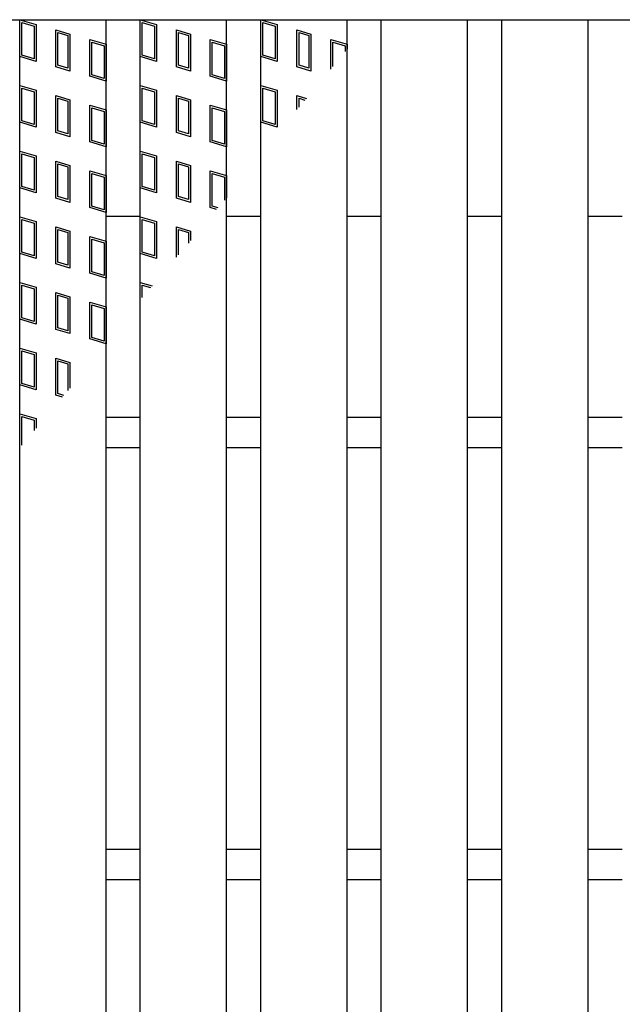
# Model space of a CAD drawing. Units: millimetres. Extents: x -182 to 173, y -128 to 105.
# Drawn here: x -128 to -114, y 13 to 35 of the extents above; entities that cross this region are included whole.
import ezdxf

# ---------------------------------------------------------------- set-up
doc = ezdxf.new("R2010")
doc.units = ezdxf.units.MM
doc.header["$LTSCALE"] = 0.25
for name, color, linetype in [('16', 7, 'Continuous'), ('17', 7, 'Continuous'), ('19', 7, 'Continuous')]:
    doc.layers.add(name, color=color, linetype=linetype)

msp = doc.modelspace()

# ---------------------------------------------------------------- linework, layer by layer
at = {"layer": '16', "color": 3, "linetype": 'Continuous', "lineweight": 25}
for p, q in [((-141.9, 35.4), (-42.3, 35.4)), ((-127.95, -3.7), (-127.95, 35.4)), ((-127.95, 35.4), (-125.95, 35.4)), ((-125.95, -3.7), (-125.95, 35.4)), ((-125.16, -3.7), (-125.16, 35.4)), ((-125.16, 35.4), (-123.16, 35.4)), ((-123.16, -3.7), (-123.16, 35.4)), ((-122.37, -3.7), (-122.37, 35.4)), ((-122.37, 35.4), (-120.37, 35.4)), ((-120.37, -3.7), (-120.37, 35.4)), ((-119.58, -3.7), (-119.58, 35.4)), ((-119.58, 35.4), (-117.58, 35.4)), ((-117.58, -3.7), (-117.58, 35.4)), ((-116.79, -3.7), (-116.79, 35.4)), ((-116.79, 35.4), (-114.79, 35.4)), ((-114.79, -3.7), (-114.79, 35.4)), ((-125.95, 26.2), (-125.16, 26.2)), ((-123.16, 26.2), (-122.37, 26.2)), ((-120.37, 26.2), (-119.58, 26.2)), ((-117.58, 26.2), (-116.79, 26.2)), ((-114.79, 26.2), (-114, 26.2)), ((-125.95, 25.5), (-125.16, 25.5)), ((-123.16, 25.5), (-122.37, 25.5)), ((-120.37, 25.5), (-119.58, 25.5)), ((-117.58, 25.5), (-116.79, 25.5)), ((-114.79, 25.5), (-114, 25.5)), ((-125.95, 16.2), (-125.16, 16.2)), ((-123.16, 16.2), (-122.37, 16.2)), ((-120.37, 16.2), (-119.58, 16.2)), ((-117.58, 16.2), (-116.79, 16.2)), ((-114.79, 16.2), (-114, 16.2)), ((-125.95, 15.5), (-125.16, 15.5)), ((-123.16, 15.5), (-122.37, 15.5)), ((-120.37, 15.5), (-119.58, 15.5)), ((-117.58, 15.5), (-116.79, 15.5)), ((-114.79, 15.5), (-114, 15.5))]:
    msp.add_line(p, q, dxfattribs=at)
at = {"layer": '17', "color": 3, "linetype": 'Continuous', "lineweight": 25}
for p, q in [((-127.95, 35.4), (-127.57, 35.286)), ((-127.95, 34.545), (-127.95, 35.4)), ((-127.902, 35.336), (-127.617, 35.251)), ((-127.902, 34.58), (-127.902, 35.336)), ((-125.16, 35.4), (-124.78, 35.286)), ((-125.16, 34.545), (-125.16, 35.4)), ((-125.112, 35.336), (-124.827, 35.251)), ((-125.112, 34.58), (-125.112, 35.336)), ((-122.37, 35.4), (-121.99, 35.286)), ((-122.37, 34.545), (-122.37, 35.4)), ((-122.322, 35.336), (-122.037, 35.251)), ((-122.322, 34.58), (-122.322, 35.336)), ((-127.617, 35.251), (-127.617, 34.495)), ((-127.57, 35.286), (-127.57, 34.431)), ((-127.111, 35.163), (-126.788, 35.067)), ((-127.111, 34.308), (-127.111, 35.163)), ((-124.827, 35.251), (-124.827, 34.495)), ((-124.78, 35.286), (-124.78, 34.431)), ((-124.321, 35.163), (-123.998, 35.067)), ((-124.321, 34.308), (-124.321, 35.163)), ((-122.037, 35.251), (-122.037, 34.495)), ((-121.99, 35.286), (-121.99, 34.431)), ((-121.531, 35.163), (-121.208, 35.067)), ((-121.531, 34.308), (-121.531, 35.163)), ((-127.064, 35.1), (-126.836, 35.031)), ((-127.064, 34.344), (-127.064, 35.1)), ((-126.836, 35.031), (-126.836, 34.275)), ((-126.788, 35.067), (-126.788, 34.212)), ((-126.33, 34.944), (-125.95, 34.83)), ((-126.33, 34.089), (-126.33, 34.944)), ((-126.282, 34.88), (-125.997, 34.795)), ((-126.282, 34.124), (-126.282, 34.88)), ((-124.274, 35.1), (-124.046, 35.031)), ((-124.274, 34.344), (-124.274, 35.1)), ((-124.046, 35.031), (-124.046, 34.275)), ((-123.998, 35.067), (-123.998, 34.212)), ((-123.54, 34.944), (-123.16, 34.83)), ((-123.54, 34.089), (-123.54, 34.944)), ((-123.492, 34.88), (-123.207, 34.795)), ((-123.492, 34.124), (-123.492, 34.88)), ((-121.484, 35.1), (-121.256, 35.031)), ((-121.484, 34.344), (-121.484, 35.1)), ((-121.256, 35.031), (-121.256, 34.275)), ((-121.208, 35.067), (-121.208, 34.212)), ((-120.75, 34.944), (-120.37, 34.83)), ((-120.75, 34.256), (-120.75, 34.944)), ((-120.702, 34.88), (-120.417, 34.795)), ((-120.702, 34.314), (-120.702, 34.88)), ((-125.997, 34.795), (-125.997, 34.039)), ((-125.95, 34.83), (-125.95, 33.975)), ((-123.207, 34.795), (-123.207, 34.039)), ((-123.16, 34.83), (-123.16, 33.975)), ((-120.417, 34.795), (-120.417, 34.662)), ((-120.37, 34.83), (-120.37, 34.721)), ((-127.57, 34.431), (-127.95, 34.545)), ((-127.617, 34.495), (-127.902, 34.58)), ((-124.78, 34.431), (-125.16, 34.545)), ((-124.827, 34.495), (-125.112, 34.58)), ((-121.99, 34.431), (-122.37, 34.545)), ((-122.037, 34.495), (-122.322, 34.58)), ((-126.788, 34.212), (-127.111, 34.308)), ((-126.836, 34.275), (-127.064, 34.344)), ((-123.998, 34.212), (-124.321, 34.308)), ((-124.046, 34.275), (-124.274, 34.344)), ((-121.208, 34.212), (-121.531, 34.308)), ((-121.256, 34.275), (-121.484, 34.344)), ((-125.95, 33.975), (-126.33, 34.089)), ((-125.997, 34.039), (-126.282, 34.124)), ((-123.16, 33.975), (-123.54, 34.089)), ((-123.207, 34.039), (-123.492, 34.124)), ((-127.95, 33.88), (-127.57, 33.766)), ((-127.95, 33.025), (-127.95, 33.88)), ((-127.902, 33.816), (-127.617, 33.731)), ((-127.902, 33.06), (-127.902, 33.816)), ((-127.57, 33.766), (-127.57, 32.911)), ((-125.16, 33.88), (-124.78, 33.766)), ((-125.16, 33.025), (-125.16, 33.88)), ((-125.112, 33.816), (-124.827, 33.731)), ((-125.112, 33.06), (-125.112, 33.816)), ((-124.78, 33.766), (-124.78, 32.911)), ((-122.37, 33.88), (-121.99, 33.766)), ((-122.37, 33.025), (-122.37, 33.88)), ((-122.322, 33.816), (-122.037, 33.731)), ((-122.322, 33.06), (-122.322, 33.816)), ((-121.99, 33.766), (-121.99, 32.911)), ((-127.617, 33.731), (-127.617, 32.975)), ((-127.111, 33.643), (-126.788, 33.547)), ((-127.111, 32.788), (-127.111, 33.643)), ((-127.064, 33.58), (-126.836, 33.511)), ((-127.064, 32.824), (-127.064, 33.58)), ((-126.836, 33.511), (-126.836, 32.755)), ((-126.788, 33.547), (-126.788, 32.692)), ((-124.827, 33.731), (-124.827, 32.975)), ((-124.321, 33.643), (-123.998, 33.547)), ((-124.321, 32.788), (-124.321, 33.643)), ((-124.274, 33.58), (-124.046, 33.511)), ((-124.274, 32.824), (-124.274, 33.58)), ((-124.046, 33.511), (-124.046, 32.755)), ((-123.998, 33.547), (-123.998, 32.692)), ((-122.037, 33.731), (-122.037, 32.975)), ((-121.531, 33.643), (-121.314, 33.578)), ((-121.531, 33.321), (-121.531, 33.643)), ((-121.484, 33.58), (-121.348, 33.539)), ((-121.484, 33.377), (-121.484, 33.58)), ((-126.33, 33.424), (-125.95, 33.31)), ((-126.33, 32.569), (-126.33, 33.424)), ((-126.282, 33.36), (-125.997, 33.275)), ((-126.282, 32.604), (-126.282, 33.36)), ((-125.95, 33.31), (-125.95, 32.455)), ((-123.54, 33.424), (-123.16, 33.31)), ((-123.54, 32.569), (-123.54, 33.424)), ((-123.492, 33.36), (-123.207, 33.275)), ((-123.492, 32.604), (-123.492, 33.36)), ((-123.16, 33.31), (-123.16, 32.455)), ((-127.617, 32.975), (-127.902, 33.06)), ((-125.997, 33.275), (-125.997, 32.519)), ((-124.827, 32.975), (-125.112, 33.06)), ((-123.207, 33.275), (-123.207, 32.519)), ((-122.037, 32.975), (-122.322, 33.06)), ((-127.57, 32.911), (-127.95, 33.025)), ((-126.836, 32.755), (-127.064, 32.824)), ((-124.78, 32.911), (-125.16, 33.025)), ((-124.046, 32.755), (-124.274, 32.824)), ((-121.99, 32.911), (-122.37, 33.025)), ((-126.788, 32.692), (-127.111, 32.788)), ((-125.997, 32.519), (-126.282, 32.604)), ((-123.998, 32.692), (-124.321, 32.788)), ((-123.207, 32.519), (-123.492, 32.604)), ((-125.95, 32.455), (-126.33, 32.569)), ((-123.16, 32.455), (-123.54, 32.569)), ((-127.95, 32.36), (-127.57, 32.246)), ((-127.95, 31.505), (-127.95, 32.36)), ((-127.902, 32.296), (-127.617, 32.211)), ((-127.902, 31.54), (-127.902, 32.296)), ((-127.617, 32.211), (-127.617, 31.455)), ((-127.57, 32.246), (-127.57, 31.391)), ((-125.16, 32.36), (-124.78, 32.246)), ((-125.16, 31.505), (-125.16, 32.36)), ((-125.112, 32.296), (-124.827, 32.211)), ((-125.112, 31.54), (-125.112, 32.296)), ((-124.827, 32.211), (-124.827, 31.455)), ((-124.78, 32.246), (-124.78, 31.391)), ((-127.111, 32.123), (-126.788, 32.027)), ((-127.111, 31.268), (-127.111, 32.123)), ((-127.064, 32.06), (-126.836, 31.991)), ((-127.064, 31.304), (-127.064, 32.06)), ((-126.836, 31.991), (-126.836, 31.235)), ((-126.788, 32.027), (-126.788, 31.172)), ((-124.321, 32.123), (-123.998, 32.027)), ((-124.321, 31.268), (-124.321, 32.123)), ((-124.274, 32.06), (-124.046, 31.991)), ((-124.274, 31.304), (-124.274, 32.06)), ((-124.046, 31.991), (-124.046, 31.235)), ((-123.998, 32.027), (-123.998, 31.172)), ((-126.33, 31.904), (-125.95, 31.79)), ((-126.33, 31.049), (-126.33, 31.904)), ((-126.282, 31.84), (-125.997, 31.755)), ((-126.282, 31.084), (-126.282, 31.84)), ((-125.997, 31.755), (-125.997, 30.999)), ((-125.95, 31.79), (-125.95, 30.935)), ((-123.54, 31.904), (-123.16, 31.79)), ((-123.54, 31.049), (-123.54, 31.904)), ((-123.492, 31.84), (-123.207, 31.755)), ((-123.492, 31.084), (-123.492, 31.84)), ((-123.207, 31.755), (-123.207, 31.221)), ((-123.16, 31.79), (-123.16, 31.277)), ((-127.57, 31.391), (-127.95, 31.505)), ((-127.617, 31.455), (-127.902, 31.54)), ((-124.78, 31.391), (-125.16, 31.505)), ((-124.827, 31.455), (-125.112, 31.54)), ((-126.788, 31.172), (-127.111, 31.268)), ((-126.836, 31.235), (-127.064, 31.304)), ((-123.998, 31.172), (-124.321, 31.268)), ((-124.046, 31.235), (-124.274, 31.304)), ((-125.95, 30.935), (-126.33, 31.049)), ((-125.997, 30.999), (-126.282, 31.084)), ((-123.391, 31.004), (-123.54, 31.049)), ((-123.358, 31.044), (-123.492, 31.084)), ((-127.95, 30.84), (-127.57, 30.726)), ((-127.95, 29.985), (-127.95, 30.84)), ((-127.902, 30.776), (-127.617, 30.691)), ((-127.902, 30.02), (-127.902, 30.776)), ((-125.16, 30.84), (-124.78, 30.726)), ((-125.16, 29.985), (-125.16, 30.84)), ((-125.112, 30.776), (-124.827, 30.691)), ((-125.112, 30.02), (-125.112, 30.776)), ((-127.617, 30.691), (-127.617, 29.935)), ((-127.57, 30.726), (-127.57, 29.871)), ((-127.111, 30.603), (-126.788, 30.507)), ((-127.111, 29.748), (-127.111, 30.603)), ((-124.827, 30.691), (-124.827, 29.935)), ((-124.78, 30.726), (-124.78, 29.871)), ((-124.321, 29.904), (-124.321, 30.603)), ((-124.321, 30.603), (-123.998, 30.507)), ((-127.064, 30.54), (-126.836, 30.471)), ((-127.064, 29.784), (-127.064, 30.54)), ((-126.836, 30.471), (-126.836, 29.715)), ((-126.788, 30.507), (-126.788, 29.652)), ((-126.33, 30.384), (-125.95, 30.27)), ((-126.33, 29.529), (-126.33, 30.384)), ((-126.282, 30.32), (-125.997, 30.235)), ((-126.282, 29.564), (-126.282, 30.32)), ((-124.274, 29.96), (-124.274, 30.54)), ((-124.274, 30.54), (-124.046, 30.471)), ((-124.046, 30.471), (-124.046, 30.23)), ((-123.998, 30.507), (-123.998, 30.286)), ((-125.997, 30.235), (-125.997, 29.479)), ((-125.95, 30.27), (-125.95, 29.415)), ((-127.57, 29.871), (-127.95, 29.985)), ((-127.617, 29.935), (-127.902, 30.02)), ((-124.78, 29.871), (-125.16, 29.985)), ((-124.827, 29.935), (-125.112, 30.02)), ((-126.788, 29.652), (-127.111, 29.748)), ((-126.836, 29.715), (-127.064, 29.784)), ((-125.95, 29.415), (-126.33, 29.529)), ((-125.997, 29.479), (-126.282, 29.564)), ((-127.95, 29.32), (-127.57, 29.206)), ((-127.95, 28.465), (-127.95, 29.32)), ((-127.902, 29.256), (-127.617, 29.171)), ((-127.902, 28.5), (-127.902, 29.256)), ((-127.57, 29.206), (-127.57, 28.351)), ((-125.16, 29.32), (-124.885, 29.238)), ((-125.16, 28.913), (-125.16, 29.32)), ((-125.112, 29.256), (-124.919, 29.198)), ((-125.112, 28.969), (-125.112, 29.256)), ((-127.617, 29.171), (-127.617, 28.415)), ((-127.111, 29.083), (-126.788, 28.987)), ((-127.111, 28.228), (-127.111, 29.083)), ((-127.064, 29.02), (-126.836, 28.951)), ((-127.064, 28.264), (-127.064, 29.02)), ((-126.836, 28.951), (-126.836, 28.195)), ((-126.788, 28.987), (-126.788, 28.132)), ((-126.33, 28.864), (-125.95, 28.75)), ((-126.33, 28.009), (-126.33, 28.864)), ((-126.282, 28.8), (-125.997, 28.715)), ((-126.282, 28.044), (-126.282, 28.8)), ((-125.95, 28.75), (-125.95, 27.895)), ((-127.617, 28.415), (-127.902, 28.5)), ((-125.997, 28.715), (-125.997, 27.959)), ((-127.57, 28.351), (-127.95, 28.465)), ((-126.836, 28.195), (-127.064, 28.264)), ((-126.788, 28.132), (-127.111, 28.228)), ((-125.997, 27.959), (-126.282, 28.044)), ((-125.95, 27.895), (-126.33, 28.009)), ((-127.95, 27.8), (-127.57, 27.686)), ((-127.95, 26.945), (-127.95, 27.8)), ((-127.902, 27.736), (-127.617, 27.651)), ((-127.902, 26.98), (-127.902, 27.736)), ((-127.617, 27.651), (-127.617, 26.895)), ((-127.57, 27.686), (-127.57, 26.831)), ((-127.111, 27.563), (-126.788, 27.467)), ((-127.111, 26.708), (-127.111, 27.563)), ((-127.064, 27.5), (-126.836, 27.431)), ((-127.064, 26.744), (-127.064, 27.5)), ((-126.836, 27.431), (-126.836, 26.813)), ((-126.788, 27.467), (-126.788, 26.869)), ((-127.57, 26.831), (-127.95, 26.945)), ((-127.617, 26.895), (-127.902, 26.98)), ((-126.962, 26.664), (-127.111, 26.708)), ((-126.929, 26.703), (-127.064, 26.744)), ((-127.95, 26.28), (-127.57, 26.166)), ((-127.95, 25.495), (-127.95, 26.28)), ((-127.902, 26.216), (-127.617, 26.131)), ((-127.902, 25.551), (-127.902, 26.216)), ((-127.617, 26.131), (-127.617, 25.888)), ((-127.57, 26.166), (-127.57, 25.945))]:
    msp.add_line(p, q, dxfattribs=at)
at = {"layer": '19', "color": 6, "linetype": 'Continuous', "lineweight": 25}
for p, q in [((-125.95, 30.85), (-125.16, 30.85)), ((-123.16, 30.85), (-122.37, 30.85)), ((-120.37, 30.85), (-119.58, 30.85)), ((-117.58, 30.85), (-116.79, 30.85)), ((-114.79, 30.85), (-114, 30.85))]:
    msp.add_line(p, q, dxfattribs=at)

doc.saveas('drawing.dxf')
